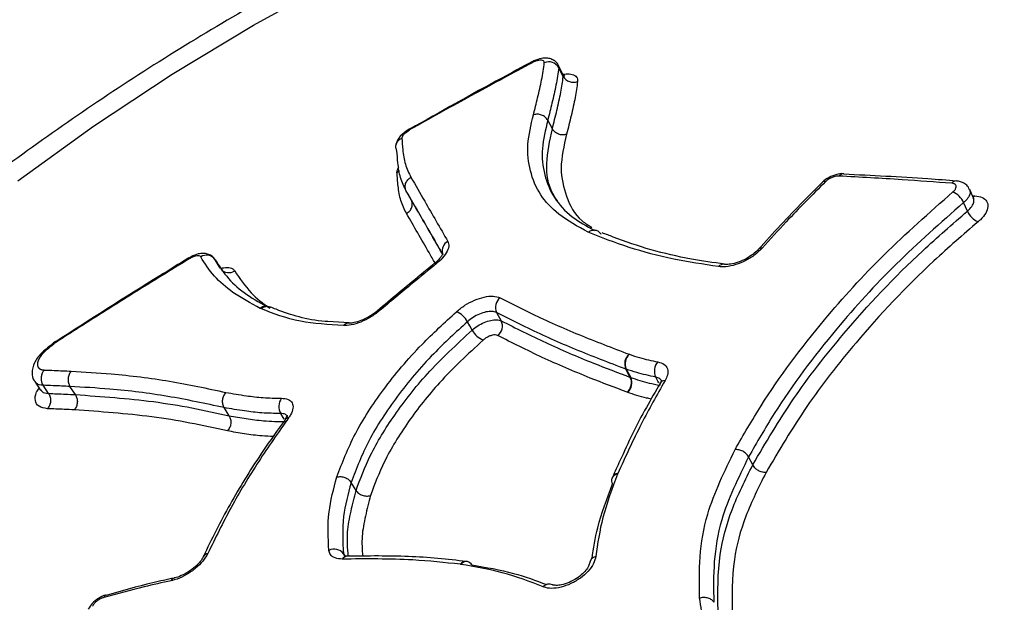
# Model space of a CAD drawing. Units: millimetres. Extents: x -3048 to 3252, y -2988 to 3312.
# Drawn here: x -653 to -608, y 1426 to 1453 of the extents above; entities that cross this region are included whole.
import ezdxf

# ---------------------------------------------------------------- set-up
doc = ezdxf.new("R2010")
doc.units = ezdxf.units.MM

msp = doc.modelspace()

# ---------------------------------------------------------------- linework, layer by layer
at = {"color": 7, "linetype": 'Continuous', "lineweight": 25}
for p, q in [((-628.273, 1450.378), (-628.483, 1450.783)), ((-628.759, 1447.842), (-628.971, 1448.242)), ((-615.294, 1445.766), (-615.305, 1445.767)), ((-635.281, 1444.57), (-635.504, 1444.965)), ((-609.306, 1444.645), (-609.481, 1445.038)), ((-609.358, 1444.762), (-609.241, 1444.754)), ((-644.096, 1441.408), (-644.335, 1441.797)), ((-634.216, 1441.61), (-634.212, 1441.613)), ((-642.201, 1439.525), (-642.251, 1439.548)), ((-641.786, 1439.607), (-641.785, 1439.606)), ((-631.336, 1439.359), (-631.119, 1438.974)), ((-638.139, 1438.873), (-639.124, 1438.939)), ((-651.859, 1437.896), (-651.864, 1437.854)), ((-651.807, 1437.884), (-651.86, 1437.898)), ((-625.212, 1437.427), (-625.202, 1437.424)), ((-625.344, 1436.733), (-625.364, 1436.74)), ((-625.158, 1436.36), (-625.364, 1436.74)), ((-625.344, 1436.733), (-625.138, 1436.353)), ((-625.158, 1436.36), (-625.138, 1436.353)), ((-652.67, 1436.166), (-652.413, 1435.783)), ((-652.029, 1435.615), (-652.282, 1435.994)), ((-650.79, 1435.561), (-651.041, 1435.94)), ((-623.785, 1436.081), (-623.779, 1436.092)), ((-652.416, 1435.787), (-652.405, 1435.779)), ((-625.279, 1435.664), (-625.309, 1435.675)), ((-643.687, 1434.583), (-643.925, 1434.96)), ((-641.114, 1434.404), (-641.12, 1434.397)), ((-619.501, 1432.315), (-619.696, 1432.688)), ((-625.736, 1431.912), (-625.745, 1431.89)), ((-637.827, 1431.131), (-638.055, 1431.502)), ((-638.407, 1428.208), (-638.365, 1428.095)), ((-638.407, 1428.208), (-638.346, 1428.109)), ((-638.238, 1428.098), (-638.231, 1428.098)), ((-632.99, 1427.717), (-633.008, 1427.72)), ((-632.709, 1427.849), (-632.741, 1427.854)), ((-646.235, 1427.086), (-646.229, 1427.087)), ((-649.377, 1426.302), (-649.371, 1426.303))]:
    msp.add_line(p, q, dxfattribs=at)
at = {"color": 7, "linetype": 'Continuous', "lineweight": 25, "flags": 128}
for points in [[(-653.451, 1445.445), (-649.952, 1447.971), (-646.317, 1450.375), (-642.569, 1452.641), (-638.733, 1454.753)], [(-628.255, 1450.266), (-628.36, 1450.47), (-628.466, 1450.673)], [(-609.241, 1444.754), (-609.296, 1444.703), (-609.325, 1444.684)], [(-609.588, 1444.04), (-609.676, 1444.238), (-609.677, 1444.24), (-609.764, 1444.435)], [(-632.464, 1438.545), (-632.573, 1438.738), (-632.574, 1438.739), (-632.681, 1438.93)], [(-623.843, 1436.107), (-623.884, 1436.184), (-623.885, 1436.185), (-623.985, 1436.374)], [(-641.143, 1434.427), (-641.188, 1434.5), (-641.189, 1434.501), (-641.304, 1434.688)]]:
    msp.add_lwpolyline(points, dxfattribs=at)
at = {"color": 7, "linetype": 'Continuous', "lineweight": 25}
msp.add_circle((101.641, 162.415), 3149.963, dxfattribs=at)
for centre, radius, start, end in [((-629.814, 1450.846), 0.14, 23.5243, 41.1331), ((-628.93, 1450.404), 0.537, 30.0605, 111.7952), ((-627.79, 1450.535), 0.537, 210.0574, 291.6129), ((-616.179, 1445.233), 0.18, 75.8387, 131.6432), ((-615.307, 1445.501), 0.266, 89.6431, 142.5011), ((-610.096, 1445.172), 0.263, 88.8655, 142.8371), ((-610.642, 1444.048), 0.96, 23.798, 66.3562), ((-608.708, 1444.428), 0.961, 203.8218, 246.2446), ((-633.365, 1442.207), 0.486, 116.9403, 195.0295), ((-619.103, 1442.126), 0.206, 80.437, 136.7162), ((-645.399, 1441.932), 0.159, 199.9464, 215.522), ((-644.732, 1441.527), 0.481, 34.2773, 124.0232), ((-643.699, 1441.682), 0.484, 220.3564, 303.6366), ((-634.163, 1441.533), 0.0941, 59.9658, 121.7065), ((-620.854, 1441.275), 0.311, 82.163, 139.3552), ((-630.842, 1439.598), 0.548, 126.4818, 205.767), ((-641.973, 1439.216), 0.433, 62.6525, 129.9697), ((-641.925, 1439.218), 0.413, 70.3495, 131.9751), ((-636.801, 1439.349), 0.0918, 59.3154, 123.93), ((-633.597, 1438.436), 1.041, 28.3181, 66.9117), ((-638.162, 1438.544), 0.322, 86.8911, 140.2269), ((-631.613, 1438.735), 0.548, 306.6532, 25.7718), ((-631.546, 1439.04), 1.043, 208.3456, 246.8072), ((-624.835, 1436.984), 0.582, 130.3759, 204.7414), ((-624.807, 1436.983), 0.592, 131.8807, 204.9385), ((-623.41, 1436.647), 0.637, 137.9445, 205.4625), ((-625.687, 1436.117), 0.582, 310.5381, 24.743), ((-625.675, 1436.104), 0.592, 312.0414, 24.9385), ((-623.552, 1435.93), 0.278, 90.4836, 144.449), ((-640.748, 1435.017), 0.646, 144.3295, 210.6044), ((-640.942, 1434.267), 0.22, 89.7623, 141.476), ((-625.703, 1431.56), 0.333, 97.1977, 156.3809), ((-625.713, 1431.607), 0.306, 94.1394, 152.9144), ((-625.718, 1431.595), 0.307, 161.2758, 211.6717), ((-644.632, 1427.933), 0.286, 98.2511, 153.2487), ((-638.835, 1427.89), 0.533, 36.5476, 117.3333), ((-638.221, 1427.818), 0.28, 93.5435, 149.1498), ((-632.751, 1427.542), 0.312, 86.4385, 145.1694), ((-632.727, 1427.519), 0.33, 82.6225, 143.0402), ((-632.747, 1427.545), 0.308, 28.3912, 78.3259), ((-626.66, 1427.71), 0.386, 103.7338, 172.4944), ((-646.179, 1426.892), 0.201, 105.9428, 160.4049), ((-628.902, 1426.417), 0.385, 66.8048, 136.2751), ((-649.305, 1426.131), 0.185, 112.9355, 163.6229)]:
    msp.add_arc(centre, radius, start, end, dxfattribs=at)
for points, knots in [([(-565.034, 1451.27), (-565.226, 1451.621), (-565.891, 1452.84), (-567.311, 1454.751), (-569.263, 1456.978), (-571.455, 1458.988), (-573.856, 1460.79), (-576.466, 1462.379), (-579.283, 1463.752), (-582.308, 1464.905), (-585.54, 1465.829), (-588.976, 1466.516), (-592.604, 1466.957), (-596.401, 1467.143), (-600.339, 1467.073), (-604.382, 1466.75), (-608.497, 1466.183), (-612.658, 1465.383), (-616.843, 1464.362), (-621.036, 1463.13), (-625.22, 1461.698), (-629.38, 1460.075), (-633.503, 1458.272), (-637.573, 1456.297), (-641.574, 1454.159), (-645.493, 1451.867), (-649.314, 1449.431), (-653.021, 1446.859), (-656.6, 1444.16), (-660.035, 1441.342), (-663.313, 1438.413), (-666.418, 1435.378), (-669.336, 1432.244), (-672.053, 1429.016), (-674.55, 1425.699), (-676.809, 1422.298), (-678.807, 1418.821), (-680.519, 1415.285), (-681.916, 1411.715), (-682.976, 1408.145), (-683.659, 1404.726), (-684.013, 1401.38), (-684.044, 1398.133), (-683.736, 1394.89), (-683.108, 1391.786), (-682.157, 1388.849), (-681.173, 1386.521), (-680.406, 1385.241), (-680.158, 1384.826)], [0, 0, 0, 0, 0.007757, 0.026915, 0.04603, 0.065234, 0.084664, 0.104452, 0.124725, 0.14559, 0.167117, 0.189318, 0.21213, 0.235418, 0.259008, 0.282727, 0.306411, 0.329992, 0.353442, 0.376758, 0.399951, 0.423039, 0.446044, 0.468989, 0.491897, 0.514792, 0.537696, 0.560625, 0.583606, 0.606661, 0.629817, 0.653101, 0.676537, 0.70015, 0.723953, 0.747948, 0.772105, 0.796335, 0.820451, 0.844243, 0.867491, 0.887755, 0.909565, 0.930681, 0.951145, 0.971079, 0.990616, 1, 1, 1, 1]), ([(-629.707, 1450.936), (-630.171, 1450.689), (-632.063, 1449.679), (-633.932, 1448.626), (-635.342, 1447.831)], [0, 0, 0, 0, 0.2452352, 1, 1, 1, 1]), ([(-629.685, 1450.902), (-630.567, 1450.427), (-632.332, 1449.478), (-634.201, 1448.444), (-635.191, 1447.89), (-635.306, 1447.825)], [0, 0, 0, 0, 0.469106, 0.938213, 1, 1, 1, 1]), ([(-628.488, 1450.779), (-628.492, 1450.791), (-628.52, 1450.874), (-628.641, 1450.985), (-628.822, 1451.084), (-629.033, 1451.124), (-629.291, 1451.103), (-629.532, 1451.033), (-629.673, 1450.952), (-629.706, 1450.934)], [0, 0, 0, 0, 0.027801, 0.18886, 0.33402, 0.480932, 0.667631, 0.92233, 1, 1, 1, 1]), ([(-629.13, 1450.902), (-629.13, 1450.915), (-629.129, 1450.953), (-629.167, 1450.999), (-629.256, 1451.025), (-629.383, 1451.016), (-629.533, 1450.976), (-629.634, 1450.926), (-629.685, 1450.902)], [0, 0, 0, 0, 0.0917006, 0.2733591, 0.4550171, 0.6366767, 0.8183384, 1, 1, 1, 1]), ([(-629.632, 1448.49), (-629.566, 1448.755), (-629.431, 1449.301), (-629.241, 1450.114), (-629.167, 1450.639), (-629.13, 1450.902)], [0, 0, 0, 0, 0.319525, 0.659519, 1, 1, 1, 1]), ([(-628.466, 1450.673), (-628.503, 1450.406), (-628.579, 1449.875), (-628.769, 1449.056), (-628.905, 1448.507), (-628.971, 1448.242)], [0, 0, 0, 0, 0.342626, 0.682529, 1, 1, 1, 1]), ([(-628.493, 1450.777), (-628.484, 1450.768), (-628.458, 1450.741), (-628.463, 1450.699), (-628.466, 1450.673)], [0, 0, 0, 0, 0.357068, 1, 1, 1, 1]), ([(-628.759, 1447.842), (-628.688, 1448.129), (-628.546, 1448.701), (-628.359, 1449.516), (-628.289, 1450.024), (-628.255, 1450.266)], [0, 0, 0, 0, 0.345021, 0.687622, 1, 1, 1, 1]), ([(-628.255, 1450.266), (-628.252, 1450.293), (-628.248, 1450.335), (-628.274, 1450.363), (-628.283, 1450.373)], [0, 0, 0, 0, 0.639677, 1, 1, 1, 1]), ([(-628.192, 1450.287), (-628.19, 1450.287), (-628.181, 1450.284), (-628.251, 1450.323), (-628.261, 1450.367), (-628.264, 1450.379)], [0, 0, 0, 0, 0.211892, 0.794794, 1, 1, 1, 1]), ([(-628.26, 1450.367), (-628.165, 1450.378), (-627.94, 1450.403), (-627.704, 1450.325), (-627.59, 1450.189), (-627.592, 1450.075), (-627.592, 1450.036)], [0, 0, 0, 0, 0.225765, 0.534831, 0.843898, 1, 1, 1, 1]), ([(-627.592, 1450.036), (-627.627, 1449.79), (-627.698, 1449.277), (-627.886, 1448.456), (-628.029, 1447.88), (-628.1, 1447.592)], [0, 0, 0, 0, 0.31429, 0.656874, 1, 1, 1, 1]), ([(-627.1, 1443.065), (-627.583, 1443.329), (-628.474, 1443.816), (-629.367, 1444.779), (-629.817, 1445.877), (-629.964, 1447.108), (-629.743, 1448.026), (-629.632, 1448.49)], [0, 0, 0, 0, 0.2257139, 0.4171655, 0.6136575, 0.804705, 1, 1, 1, 1]), ([(-628.971, 1448.242), (-629.006, 1448.292), (-629.075, 1448.393), (-629.249, 1448.49), (-629.446, 1448.532), (-629.57, 1448.504), (-629.632, 1448.49)], [0, 0, 0, 0, 0.25, 0.5, 0.75, 1, 1, 1, 1]), ([(-628.971, 1448.242), (-629.079, 1447.799), (-629.295, 1446.904), (-629.159, 1445.714), (-628.72, 1444.641), (-627.941, 1443.774), (-627.175, 1443.35), (-626.812, 1443.15)], [0, 0, 0, 0, 0.202216, 0.407807, 0.60915, 0.815172, 1, 1, 1, 1]), ([(-635.352, 1447.848), (-635.374, 1447.833), (-635.526, 1447.724), (-635.737, 1447.586), (-635.906, 1447.35), (-635.951, 1447.22), (-635.969, 1447.152), (-635.975, 1447.124), (-635.977, 1447.115)], [0, 0, 0, 0, 0.074303, 0.527171, 0.727832, 0.852516, 0.954868, 1, 1, 1, 1]), ([(-635.306, 1447.825), (-635.32, 1447.815), (-635.355, 1447.79), (-635.431, 1447.735), (-635.53, 1447.661), (-635.615, 1447.592), (-635.668, 1447.537), (-635.693, 1447.487), (-635.703, 1447.445), (-635.71, 1447.416), (-635.711, 1447.413)], [0, 0, 0, 0, 0.076459, 0.182196, 0.393877, 0.607378, 0.660854, 0.766424, 0.969884, 1, 1, 1, 1]), ([(-635.348, 1447.843), (-635.345, 1447.846), (-635.339, 1447.853), (-635.319, 1447.837), (-635.307, 1447.826), (-635.306, 1447.825)], [0, 0, 0, 0, 0.4625639, 0.9595671, 1, 1, 1, 1]), ([(-628.521, 1444.514), (-628.599, 1444.628), (-628.943, 1445.124), (-629.107, 1446.226), (-628.876, 1447.298), (-628.759, 1447.842)], [0, 0, 0, 0, 0.127669, 0.558235, 1, 1, 1, 1]), ([(-635.936, 1446.826), (-635.956, 1446.873), (-635.996, 1446.966), (-635.986, 1447.117), (-635.924, 1447.255), (-635.826, 1447.352), (-635.748, 1447.397), (-635.714, 1447.411), (-635.711, 1447.413)], [0, 0, 0, 0, 0.2135, 0.42699, 0.640802, 0.855313, 0.986155, 1, 1, 1, 1]), ([(-635.711, 1447.413), (-635.698, 1447.235), (-635.669, 1446.827), (-635.581, 1446.198), (-635.388, 1445.804), (-635.292, 1445.607)], [0, 0, 0, 0, 0.277992, 0.639536, 1, 1, 1, 1]), ([(-628.1, 1447.592), (-628.224, 1447.058), (-628.464, 1446.02), (-628.14, 1444.702), (-627.689, 1443.754), (-627.09, 1443.387), (-626.932, 1443.291)], [0, 0, 0, 0, 0.307339, 0.59611, 0.893452, 1, 1, 1, 1]), ([(-635.504, 1444.965), (-635.604, 1445.168), (-635.802, 1445.573), (-635.893, 1446.221), (-635.922, 1446.641), (-635.936, 1446.826)], [0, 0, 0, 0, 0.361065, 0.719281, 1, 1, 1, 1]), ([(-635.935, 1445.842), (-635.927, 1445.888), (-635.916, 1445.958), (-635.869, 1446.038), (-635.854, 1446.064)], [0, 0, 0, 0, 0.675364, 1, 1, 1, 1]), ([(-635.935, 1445.842), (-635.931, 1445.843), (-635.898, 1445.857), (-635.857, 1445.876), (-635.831, 1445.903), (-635.826, 1445.909)], [0, 0, 0, 0, 0.08132, 0.824923, 1, 1, 1, 1]), ([(-635.493, 1443.931), (-635.59, 1444.127), (-635.784, 1444.52), (-635.888, 1445.18), (-635.92, 1445.626), (-635.935, 1445.842)], [0, 0, 0, 0, 0.340453, 0.680938, 1, 1, 1, 1]), ([(-635.292, 1445.607), (-635.08, 1445.239), (-634.696, 1444.572), (-634.126, 1443.581), (-633.765, 1442.954), (-633.585, 1442.64)], [0, 0, 0, 0, 0.38072, 0.690348, 1, 1, 1, 1]), ([(-616.134, 1445.407), (-616.751, 1444.791), (-617.765, 1443.777), (-618.702, 1442.737), (-619.069, 1442.329)], [0, 0, 0, 0, 0.607655, 1, 1, 1, 1]), ([(-615.305, 1445.761), (-615.315, 1445.764), (-615.417, 1445.787), (-615.649, 1445.735), (-615.983, 1445.615), (-616.208, 1445.467), (-616.292, 1445.372), (-616.297, 1445.366)], [0, 0, 0, 0, 0.029494, 0.301914, 0.639388, 0.977524, 1, 1, 1, 1]), ([(-615.518, 1445.663), (-615.533, 1445.663), (-615.592, 1445.664), (-615.71, 1445.645), (-615.868, 1445.59), (-616.02, 1445.508), (-616.096, 1445.441), (-616.134, 1445.407)], [0, 0, 0, 0, 0.080258, 0.310193, 0.540128, 0.770064, 1, 1, 1, 1]), ([(-610.306, 1445.33), (-611.074, 1445.386), (-612.819, 1445.514), (-614.549, 1445.609), (-615.518, 1445.663)], [0, 0, 0, 0, 0.439925, 1, 1, 1, 1]), ([(-610.089, 1445.432), (-610.53, 1445.466), (-612.279, 1445.6), (-614.004, 1445.683), (-615.294, 1445.745)], [0, 0, 0, 0, 0.251994, 1, 1, 1, 1]), ([(-609.492, 1445.033), (-609.507, 1445.073), (-609.55, 1445.185), (-609.703, 1445.316), (-609.895, 1445.411), (-610.03, 1445.423), (-610.091, 1445.428)], [0, 0, 0, 0, 0.162699, 0.464933, 0.757922, 1, 1, 1, 1]), ([(-633.801, 1442.004), (-633.981, 1442.317), (-634.341, 1442.942), (-634.91, 1443.932), (-635.293, 1444.598), (-635.504, 1444.965)], [0, 0, 0, 0, 0.309651, 0.619283, 1, 1, 1, 1]), ([(-616.296, 1445.365), (-616.584, 1445.08), (-617.609, 1444.066), (-618.562, 1443.021), (-619.248, 1442.269)], [0, 0, 0, 0, 0.2807436, 1, 1, 1, 1]), ([(-610.257, 1444.927), (-610.245, 1444.938), (-610.195, 1444.981), (-610.131, 1445.063), (-610.096, 1445.164), (-610.116, 1445.249), (-610.185, 1445.31), (-610.265, 1445.324), (-610.306, 1445.33)], [0, 0, 0, 0, 0.060855, 0.248683, 0.43651, 0.624339, 0.81217, 1, 1, 1, 1]), ([(-609.49, 1445.034), (-609.474, 1444.992), (-609.44, 1444.897), (-609.513, 1444.706), (-609.64, 1444.544), (-609.74, 1444.456), (-609.764, 1444.435)], [0, 0, 0, 0, 0.25366, 0.574805, 0.895951, 1, 1, 1, 1]), ([(-635.281, 1444.57), (-635.11, 1444.273), (-634.767, 1443.678), (-634.289, 1442.847), (-633.979, 1442.307), (-633.847, 1442.077)], [0, 0, 0, 0, 0.365506, 0.73098, 1, 1, 1, 1]), ([(-620.32, 1433.023), (-619.929, 1433.7), (-618.763, 1435.726), (-616.498, 1438.755), (-613.504, 1442.062), (-611.344, 1443.968), (-610.257, 1444.927)], [0, 0, 0, 0, 0.163142, 0.487755, 0.742403, 1, 1, 1, 1]), ([(-609.588, 1444.04), (-609.564, 1444.061), (-609.465, 1444.149), (-609.338, 1444.312), (-609.265, 1444.505), (-609.3, 1444.601), (-609.315, 1444.644)], [0, 0, 0, 0, 0.103291, 0.422155, 0.741016, 1, 1, 1, 1]), ([(-609.29, 1444.614), (-609.287, 1444.613), (-609.276, 1444.606), (-609.292, 1444.63), (-609.304, 1444.648)], [0, 0, 0, 0, 0.213874, 1, 1, 1, 1]), ([(-609.241, 1444.754), (-609.12, 1444.734), (-608.88, 1444.694), (-608.673, 1444.51), (-608.614, 1444.258), (-608.718, 1443.956), (-608.911, 1443.711), (-609.059, 1443.58), (-609.096, 1443.548)], [0, 0, 0, 0, 0.187833, 0.375665, 0.563496, 0.751325, 0.939156, 1, 1, 1, 1]), ([(-609.764, 1444.435), (-610.825, 1443.499), (-612.96, 1441.617), (-615.918, 1438.352), (-618.161, 1435.353), (-619.311, 1433.355), (-619.696, 1432.688)], [0, 0, 0, 0, 0.254869, 0.512597, 0.83728, 1, 1, 1, 1]), ([(-619.501, 1432.315), (-618.901, 1433.336), (-617.697, 1435.387), (-615.098, 1438.716), (-612.381, 1441.62), (-610.285, 1443.436), (-609.588, 1444.04)], [0, 0, 0, 0, 0.249693, 0.501537, 0.8341, 1, 1, 1, 1]), ([(-634.179, 1441.648), (-634.271, 1441.807), (-634.541, 1442.277), (-634.979, 1443.039), (-635.321, 1443.633), (-635.493, 1443.931)], [0, 0, 0, 0, 0.204015, 0.601608, 1, 1, 1, 1]), ([(-609.096, 1443.548), (-609.785, 1442.952), (-611.854, 1441.159), (-614.528, 1438.3), (-617.098, 1435.011), (-618.289, 1432.984), (-618.887, 1431.965)], [0, 0, 0, 0, 0.16584, 0.49818, 0.747751, 1, 1, 1, 1]), ([(-621.089, 1441.477), (-621.787, 1441.584), (-623.26, 1441.808), (-625.27, 1442.346), (-626.487, 1442.823), (-627.102, 1443.064)], [0, 0, 0, 0, 0.308477, 0.650619, 1, 1, 1, 1]), ([(-620.804, 1441.59), (-621.323, 1441.665), (-622.531, 1441.838), (-624.261, 1442.237), (-625.561, 1442.693), (-626.286, 1442.974), (-626.455, 1443.039)], [0, 0, 0, 0, 0.240394, 0.560214, 0.897527, 1, 1, 1, 1]), ([(-633.585, 1442.64), (-633.562, 1442.567), (-633.515, 1442.419), (-633.641, 1442.117), (-633.858, 1441.839), (-634.046, 1441.675), (-634.116, 1441.615)], [0, 0, 0, 0, 0.278789, 0.557578, 0.836366, 1, 1, 1, 1]), ([(-619.069, 1442.329), (-619.174, 1442.225), (-619.384, 1442.015), (-619.822, 1441.747), (-620.29, 1441.555), (-620.739, 1441.455), (-620.977, 1441.47), (-621.089, 1441.477)], [0, 0, 0, 0, 0.204357, 0.408714, 0.613069, 0.817424, 1, 1, 1, 1]), ([(-619.255, 1442.269), (-619.26, 1442.261), (-619.312, 1442.193), (-619.498, 1442.034), (-619.807, 1441.832), (-620.181, 1441.668), (-620.514, 1441.584), (-620.737, 1441.572), (-620.794, 1441.583), (-620.81, 1441.586)], [0, 0, 0, 0, 0.022333, 0.194165, 0.382292, 0.580152, 0.778322, 0.939245, 1, 1, 1, 1]), ([(-645.547, 1441.876), (-645.996, 1441.602), (-648.064, 1440.341), (-650.101, 1439.031), (-651.695, 1438.005)], [0, 0, 0, 0, 0.217102, 1, 1, 1, 1]), ([(-645.528, 1441.84), (-646.382, 1441.315), (-648.089, 1440.266), (-650.131, 1438.977), (-651.321, 1438.214), (-651.668, 1437.991)], [0, 0, 0, 0, 0.414718, 0.829435, 1, 1, 1, 1]), ([(-644.338, 1441.798), (-644.34, 1441.803), (-644.37, 1441.878), (-644.494, 1441.979), (-644.679, 1442.07), (-644.89, 1442.099), (-645.142, 1442.066), (-645.375, 1441.983), (-645.512, 1441.896), (-645.546, 1441.874)], [0, 0, 0, 0, 0.010998, 0.179602, 0.326129, 0.475299, 0.660671, 0.915872, 1, 1, 1, 1]), ([(-645.001, 1441.925), (-645.01, 1441.936), (-645.035, 1441.965), (-645.113, 1441.984), (-645.235, 1441.97), (-645.381, 1441.922), (-645.479, 1441.867), (-645.528, 1441.84)], [0, 0, 0, 0, 0.135536, 0.351651, 0.567766, 0.783883, 1, 1, 1, 1]), ([(-642.251, 1439.548), (-642.689, 1439.784), (-643.498, 1440.219), (-644.418, 1441.016), (-644.806, 1441.621), (-645.001, 1441.925)], [0, 0, 0, 0, 0.369457, 0.683078, 1, 1, 1, 1]), ([(-644.335, 1441.797), (-644.143, 1441.499), (-643.762, 1440.906), (-642.909, 1440.161), (-642.177, 1439.765), (-641.807, 1439.564)], [0, 0, 0, 0, 0.334608, 0.663877, 1, 1, 1, 1]), ([(-633.823, 1442.084), (-633.823, 1442.085), (-633.825, 1442.102), (-633.836, 1442.028), (-633.927, 1441.896), (-634.057, 1441.741), (-634.179, 1441.647), (-634.22, 1441.615)], [0, 0, 0, 0, 0.028468, 0.290456, 0.549714, 0.849829, 1, 1, 1, 1]), ([(-644.091, 1441.401), (-643.983, 1441.418), (-643.748, 1441.457), (-643.531, 1441.398), (-643.459, 1441.312), (-643.431, 1441.279)], [0, 0, 0, 0, 0.344691, 0.747441, 1, 1, 1, 1]), ([(-634.212, 1441.613), (-634.431, 1441.434), (-635.314, 1440.711), (-636.189, 1439.975), (-636.847, 1439.421)], [0, 0, 0, 0, 0.2478467, 1, 1, 1, 1]), ([(-634.116, 1441.615), (-634.483, 1441.313), (-635.365, 1440.589), (-636.242, 1439.856), (-636.754, 1439.428)], [0, 0, 0, 0, 0.4162697, 1, 1, 1, 1]), ([(-643.431, 1441.279), (-643.197, 1440.929), (-642.774, 1440.298), (-642.15, 1439.771), (-641.805, 1439.575), (-641.802, 1439.573)], [0, 0, 0, 0, 0.551717, 0.996422, 1, 1, 1, 1]), ([(-633.189, 1439.394), (-633.063, 1439.496), (-632.811, 1439.7), (-632.35, 1439.937), (-631.895, 1440.086), (-631.466, 1440.138), (-631.27, 1440.072), (-631.168, 1440.039)], [0, 0, 0, 0, 0.196919, 0.393837, 0.590754, 0.78767, 1, 1, 1, 1]), ([(-631.168, 1440.039), (-630.681, 1439.79), (-629.527, 1439.2), (-627.557, 1438.323), (-625.994, 1437.726), (-625.212, 1437.427)], [0, 0, 0, 0, 0.2674318, 0.6333671, 1, 1, 1, 1]), ([(-638.409, 1438.75), (-639.101, 1438.795), (-640.563, 1438.89), (-641.636, 1439.306), (-642.201, 1439.525)], [0, 0, 0, 0, 0.4735402, 1, 1, 1, 1]), ([(-639.124, 1438.939), (-639.165, 1438.942), (-639.666, 1438.974), (-640.486, 1439.13), (-641.261, 1439.404), (-641.698, 1439.572), (-641.786, 1439.606)], [0, 0, 0, 0, 0.037258, 0.455846, 0.89029, 1, 1, 1, 1]), ([(-638.715, 1431.757), (-638.462, 1432.417), (-637.954, 1433.737), (-636.601, 1435.812), (-635.011, 1437.722), (-633.734, 1438.893), (-633.189, 1439.394)], [0, 0, 0, 0, 0.2629991, 0.5263601, 0.7976166, 1, 1, 1, 1]), ([(-636.754, 1439.428), (-636.886, 1439.327), (-637.149, 1439.127), (-637.608, 1438.902), (-638.052, 1438.761), (-638.292, 1438.754), (-638.409, 1438.75)], [0, 0, 0, 0, 0.252898, 0.505795, 0.758692, 1, 1, 1, 1]), ([(-636.855, 1439.427), (-636.874, 1439.41), (-636.982, 1439.312), (-637.245, 1439.144), (-637.6, 1438.973), (-637.903, 1438.883), (-638.093, 1438.861), (-638.135, 1438.867), (-638.145, 1438.868)], [0, 0, 0, 0, 0.051699, 0.290075, 0.538432, 0.756502, 0.94772, 1, 1, 1, 1]), ([(-631.336, 1439.359), (-631.404, 1439.382), (-631.534, 1439.426), (-631.82, 1439.392), (-632.123, 1439.293), (-632.429, 1439.134), (-632.597, 1438.998), (-632.681, 1438.93)], [0, 0, 0, 0, 0.212331, 0.409246, 0.606162, 0.803081, 1, 1, 1, 1]), ([(-625.364, 1436.74), (-626.147, 1437.04), (-627.714, 1437.639), (-629.689, 1438.518), (-630.847, 1439.109), (-631.336, 1439.359)], [0, 0, 0, 0, 0.366388, 0.732461, 1, 1, 1, 1]), ([(-632.681, 1438.93), (-633.214, 1438.441), (-634.435, 1437.322), (-635.987, 1435.466), (-637.308, 1433.449), (-637.808, 1432.145), (-638.055, 1431.502)], [0, 0, 0, 0, 0.2033241, 0.4655495, 0.736544, 1, 1, 1, 1]), ([(-632.464, 1438.545), (-632.38, 1438.612), (-632.212, 1438.748), (-631.905, 1438.906), (-631.603, 1439.005), (-631.317, 1439.039), (-631.187, 1438.996), (-631.119, 1438.974)], [0, 0, 0, 0, 0.196914, 0.393829, 0.590742, 0.787654, 1, 1, 1, 1]), ([(-631.119, 1438.974), (-630.445, 1438.633), (-629.097, 1437.953), (-627.084, 1437.091), (-625.728, 1436.576), (-625.158, 1436.36)], [0, 0, 0, 0, 0.367463, 0.734099, 1, 1, 1, 1]), ([(-637.827, 1431.131), (-637.626, 1431.672), (-637.201, 1432.812), (-636.076, 1434.633), (-634.562, 1436.595), (-633.184, 1437.875), (-632.464, 1438.545)], [0, 0, 0, 0, 0.222622, 0.469504, 0.722605, 1, 1, 1, 1]), ([(-631.286, 1438.295), (-631.32, 1438.307), (-631.385, 1438.328), (-631.527, 1438.311), (-631.678, 1438.262), (-631.831, 1438.183), (-631.915, 1438.115), (-631.957, 1438.081)], [0, 0, 0, 0, 0.212346, 0.409258, 0.606171, 0.803085, 1, 1, 1, 1]), ([(-625.309, 1435.675), (-625.879, 1435.891), (-627.238, 1436.406), (-629.256, 1437.271), (-630.609, 1437.954), (-631.286, 1438.295)], [0, 0, 0, 0, 0.265521, 0.632379, 1, 1, 1, 1]), ([(-651.884, 1437.864), (-652.057, 1437.734), (-652.39, 1437.484), (-652.716, 1437.03), (-652.817, 1436.627), (-652.769, 1436.295), (-652.673, 1436.188), (-652.652, 1436.166)], [0, 0, 0, 0, 0.272776, 0.524481, 0.781966, 0.953314, 1, 1, 1, 1]), ([(-651.807, 1437.884), (-651.828, 1437.868), (-651.854, 1437.847), (-651.994, 1437.737), (-652.117, 1437.636), (-652.222, 1437.535), (-652.305, 1437.456), (-652.374, 1437.375), (-652.424, 1437.299), (-652.429, 1437.29), (-652.436, 1437.279), (-652.444, 1437.266), (-652.452, 1437.253), (-652.458, 1437.242), (-652.464, 1437.231), (-652.47, 1437.22), (-652.476, 1437.207), (-652.483, 1437.195), (-652.489, 1437.182), (-652.494, 1437.169), (-652.5, 1437.157), (-652.505, 1437.145), (-652.51, 1437.132), (-652.514, 1437.12), (-652.518, 1437.108), (-652.522, 1437.096), (-652.526, 1437.084), (-652.529, 1437.073), (-652.532, 1437.061), (-652.534, 1437.05), (-652.537, 1437.039), (-652.539, 1437.027), (-652.541, 1437.016), (-652.542, 1437.006), (-652.543, 1436.995), (-652.544, 1436.984), (-652.545, 1436.974), (-652.545, 1436.964), (-652.545, 1436.953), (-652.544, 1436.944), (-652.544, 1436.934), (-652.543, 1436.924), (-652.541, 1436.915), (-652.54, 1436.905), (-652.538, 1436.896), (-652.536, 1436.887), (-652.533, 1436.879), (-652.53, 1436.87), (-652.527, 1436.862), (-652.524, 1436.853), (-652.52, 1436.845), (-652.516, 1436.838), (-652.511, 1436.83), (-652.507, 1436.822), (-652.502, 1436.815), (-652.497, 1436.808), (-652.491, 1436.801), (-652.485, 1436.795), (-652.479, 1436.788), (-652.473, 1436.782), (-652.466, 1436.776), (-652.46, 1436.771), (-652.454, 1436.766), (-652.448, 1436.762), (-652.44, 1436.756), (-652.432, 1436.751), (-652.424, 1436.746), (-652.416, 1436.742), (-652.407, 1436.737), (-652.398, 1436.733), (-652.388, 1436.729), (-652.378, 1436.726), (-652.37, 1436.723), (-652.362, 1436.72), (-652.353, 1436.717), (-652.342, 1436.715), (-652.331, 1436.712), (-652.32, 1436.71), (-652.308, 1436.708), (-652.299, 1436.706), (-652.289, 1436.705), (-652.278, 1436.704), (-652.266, 1436.703), (-652.248, 1436.701), (-652.235, 1436.7), (-652.225, 1436.699)], [0, 0, 0, 0, 0.03177, 0.040257, 0.215156, 0.222442, 0.226685, 0.362373, 0.365882, 0.370126, 0.378613, 0.387101, 0.395588, 0.404076, 0.408319, 0.416807, 0.425294, 0.433782, 0.442269, 0.450756, 0.459244, 0.467731, 0.476218, 0.484706, 0.493193, 0.50168, 0.510168, 0.518655, 0.527142, 0.53563, 0.544117, 0.552604, 0.561092, 0.569579, 0.578066, 0.586554, 0.595041, 0.603528, 0.612016, 0.620503, 0.62899, 0.637478, 0.645965, 0.654452, 0.66294, 0.671427, 0.679914, 0.688402, 0.696889, 0.705376, 0.713864, 0.722351, 0.730838, 0.739325, 0.747813, 0.7563, 0.764787, 0.773275, 0.781762, 0.790249, 0.798737, 0.807224, 0.811468, 0.819955, 0.828442, 0.83693, 0.845417, 0.853904, 0.862392, 0.870879, 0.879367, 0.887854, 0.896341, 0.900585, 0.909072, 0.91756, 0.926047, 0.934535, 0.943022, 0.951509, 0.955753, 0.96424, 0.972728, 0.981215, 1, 1, 1, 1]), ([(-651.704, 1438.019), (-651.705, 1438.018), (-651.765, 1437.972), (-651.824, 1437.926), (-651.883, 1437.881)], [0, 0, 0, 0, 0.011449, 1, 1, 1, 1]), ([(-651.807, 1437.884), (-651.831, 1437.898), (-651.858, 1437.914), (-651.859, 1437.897), (-651.859, 1437.896)], [0, 0, 0, 0, 0.9296063, 1, 1, 1, 1]), ([(-651.668, 1437.991), (-651.679, 1437.983), (-651.718, 1437.953), (-651.764, 1437.917), (-651.799, 1437.89), (-651.807, 1437.884)], [0, 0, 0, 0, 0.2360625, 0.8381243, 1, 1, 1, 1]), ([(-651.668, 1437.991), (-651.669, 1437.992), (-651.679, 1438.003), (-651.697, 1438.02), (-651.699, 1438.015), (-651.7, 1438.013)], [0, 0, 0, 0, 0.0461772, 0.5298531, 1, 1, 1, 1]), ([(-631.957, 1438.081), (-632.659, 1437.43), (-633.982, 1436.201), (-635.457, 1434.296), (-636.55, 1432.534), (-636.967, 1431.418), (-637.161, 1430.899)], [0, 0, 0, 0, 0.278677, 0.525691, 0.779316, 1, 1, 1, 1]), ([(-625.202, 1437.424), (-625.046, 1437.371), (-624.634, 1437.231), (-624.171, 1437.134), (-623.883, 1437.074)], [0, 0, 0, 0, 0.377199, 1, 1, 1, 1]), ([(-623.883, 1437.074), (-623.778, 1437.043), (-623.567, 1436.981), (-623.419, 1436.761), (-623.411, 1436.493), (-623.51, 1436.296), (-623.554, 1436.208)], [0, 0, 0, 0, 0.262587, 0.525175, 0.787762, 1, 1, 1, 1]), ([(-652.225, 1436.699), (-652.231, 1436.693), (-652.254, 1436.669), (-652.304, 1436.598), (-652.359, 1436.471), (-652.38, 1436.302), (-652.357, 1436.133), (-652.307, 1436.04), (-652.282, 1435.994)], [0, 0, 0, 0, 0.035775, 0.142392, 0.356809, 0.571211, 0.785605, 1, 1, 1, 1]), ([(-652.225, 1436.699), (-652.074, 1436.693), (-651.793, 1436.682), (-651.379, 1436.664), (-651.116, 1436.652), (-650.984, 1436.646)], [0, 0, 0, 0, 0.367093, 0.682625, 1, 1, 1, 1]), ([(-650.984, 1436.646), (-650.368, 1436.609), (-648.824, 1436.517), (-646.425, 1436.219), (-644.701, 1435.848), (-643.84, 1435.662)], [0, 0, 0, 0, 0.2498165, 0.6254247, 1, 1, 1, 1]), ([(-623.985, 1436.374), (-624.285, 1436.436), (-624.761, 1436.536), (-625.186, 1436.68), (-625.344, 1436.733)], [0, 0, 0, 0, 0.628859, 1, 1, 1, 1]), ([(-625.138, 1436.353), (-624.863, 1436.261), (-624.437, 1436.118), (-623.954, 1436.026), (-623.783, 1435.994)], [0, 0, 0, 0, 0.6474296, 1, 1, 1, 1]), ([(-623.721, 1436.198), (-623.741, 1436.235), (-623.788, 1436.322), (-623.912, 1436.355), (-623.985, 1436.374)], [0, 0, 0, 0, 0.41652, 1, 1, 1, 1]), ([(-652.081, 1434.911), (-652.227, 1434.935), (-652.516, 1434.983), (-652.665, 1435.274), (-652.653, 1435.582), (-652.51, 1435.805), (-652.47, 1435.868)], [0, 0, 0, 0, 0.300168, 0.596574, 0.886848, 1, 1, 1, 1]), ([(-652.282, 1435.994), (-652.282, 1435.994), (-652.411, 1436.003), (-652.587, 1436.027), (-652.631, 1436.144), (-652.643, 1436.175)], [0, 0, 0, 0, 0.000067, 0.733774, 1, 1, 1, 1]), ([(-651.041, 1435.94), (-651.172, 1435.946), (-651.433, 1435.958), (-651.847, 1435.976), (-652.13, 1435.988), (-652.282, 1435.994)], [0, 0, 0, 0, 0.315135, 0.630268, 1, 1, 1, 1]), ([(-643.925, 1434.96), (-644.785, 1435.145), (-646.503, 1435.516), (-648.892, 1435.813), (-650.427, 1435.904), (-651.041, 1435.94)], [0, 0, 0, 0, 0.375795, 0.7503949, 1, 1, 1, 1]), ([(-623.768, 1436.084), (-623.988, 1435.714), (-624.695, 1434.525), (-625.379, 1433.083), (-625.867, 1431.999), (-625.982, 1431.745)], [0, 0, 0, 0, 0.256987, 0.825895, 1, 1, 1, 1]), ([(-623.554, 1436.208), (-623.927, 1435.547), (-624.732, 1434.121), (-625.385, 1432.683), (-625.736, 1431.912)], [0, 0, 0, 0, 0.4637622, 1, 1, 1, 1]), ([(-623.719, 1436.218), (-623.721, 1436.223), (-623.724, 1436.237), (-623.729, 1436.167), (-623.779, 1436.097), (-623.788, 1436.084)], [0, 0, 0, 0, 0.307251, 0.867058, 1, 1, 1, 1]), ([(-652.394, 1435.801), (-652.378, 1435.764), (-652.326, 1435.649), (-652.149, 1435.629), (-652.029, 1435.615)], [0, 0, 0, 0, 0.3201871, 1, 1, 1, 1]), ([(-652.029, 1435.615), (-651.899, 1435.61), (-651.64, 1435.599), (-651.227, 1435.581), (-650.943, 1435.568), (-650.79, 1435.561)], [0, 0, 0, 0, 0.315085, 0.630168, 1, 1, 1, 1]), ([(-650.79, 1435.561), (-649.578, 1435.476), (-647.75, 1435.347), (-645.407, 1434.966), (-644.26, 1434.71), (-643.687, 1434.583)], [0, 0, 0, 0, 0.496313, 0.748421, 1, 1, 1, 1]), ([(-643.84, 1435.662), (-643.527, 1435.61), (-642.969, 1435.516), (-642.126, 1435.41), (-641.558, 1435.399), (-641.273, 1435.394)], [0, 0, 0, 0, 0.38912, 0.693789, 1, 1, 1, 1]), ([(-641.273, 1435.394), (-641.162, 1435.384), (-640.94, 1435.364), (-640.757, 1435.195), (-640.717, 1434.945), (-640.805, 1434.692), (-640.91, 1434.534), (-640.942, 1434.487)], [0, 0, 0, 0, 0.225895, 0.45179, 0.677684, 0.903577, 1, 1, 1, 1]), ([(-624.19, 1435.358), (-624.263, 1435.372), (-624.655, 1435.449), (-624.999, 1435.568), (-625.279, 1435.664)], [0, 0, 0, 0, 0.186479, 1, 1, 1, 1]), ([(-641.304, 1434.688), (-641.599, 1434.694), (-642.184, 1434.704), (-643.045, 1434.813), (-643.61, 1434.907), (-643.925, 1434.96)], [0, 0, 0, 0, 0.310743, 0.616026, 1, 1, 1, 1]), ([(-650.843, 1434.857), (-650.996, 1434.864), (-651.28, 1434.877), (-651.692, 1434.895), (-651.952, 1434.906), (-652.081, 1434.911)], [0, 0, 0, 0, 0.369832, 0.684915, 1, 1, 1, 1]), ([(-643.771, 1433.882), (-644.346, 1434.01), (-645.49, 1434.265), (-647.823, 1434.644), (-649.639, 1434.772), (-650.843, 1434.857)], [0, 0, 0, 0, 0.253302, 0.50477, 1, 1, 1, 1]), ([(-640.942, 1434.487), (-641.413, 1433.817), (-642.38, 1432.442), (-643.635, 1430.345), (-644.327, 1428.927), (-644.674, 1428.216)], [0, 0, 0, 0, 0.3213959, 0.6598001, 1, 1, 1, 1]), ([(-643.687, 1434.583), (-643.687, 1434.583), (-643.428, 1434.54), (-642.91, 1434.453), (-642.063, 1434.335), (-641.42, 1434.32), (-641.072, 1434.312)], [0, 0, 0, 0, 0.000015, 0.317829, 0.630781, 1, 1, 1, 1]), ([(-640.984, 1434.553), (-641.016, 1434.592), (-641.082, 1434.671), (-641.229, 1434.682), (-641.304, 1434.688)], [0, 0, 0, 0, 0.4866371, 1, 1, 1, 1]), ([(-641.006, 1434.61), (-641.006, 1434.613), (-641.006, 1434.622), (-641.028, 1434.531), (-641.095, 1434.438), (-641.123, 1434.399)], [0, 0, 0, 0, 0.2362333, 0.6829206, 1, 1, 1, 1]), ([(-641.106, 1434.398), (-641.453, 1433.916), (-642.345, 1432.674), (-643.624, 1430.6), (-644.46, 1428.978), (-644.86, 1428.119), (-644.885, 1428.066)], [0, 0, 0, 0, 0.230811, 0.594113, 0.975262, 1, 1, 1, 1]), ([(-641.648, 1433.63), (-641.821, 1433.635), (-642.294, 1433.649), (-642.985, 1433.752), (-643.509, 1433.839), (-643.771, 1433.882)], [0, 0, 0, 0, 0.224614, 0.61197, 1, 1, 1, 1]), ([(-621.958, 1426.164), (-621.969, 1426.793), (-621.992, 1428.053), (-621.623, 1430.333), (-620.804, 1432.022), (-620.319, 1433.023)], [0, 0, 0, 0, 0.288824, 0.578353, 1, 1, 1, 1]), ([(-619.696, 1432.688), (-620.172, 1431.708), (-620.973, 1430.057), (-621.335, 1427.822), (-621.312, 1426.585), (-621.3, 1425.963)], [0, 0, 0, 0, 0.421196, 0.708783, 1, 1, 1, 1]), ([(-621.102, 1425.602), (-621.116, 1426.45), (-621.14, 1427.946), (-620.546, 1430.223), (-619.848, 1431.621), (-619.501, 1432.315)], [0, 0, 0, 0, 0.397264, 0.700389, 1, 1, 1, 1]), ([(-618.886, 1431.965), (-618.943, 1431.966), (-619.03, 1431.967), (-619.153, 1432.007), (-619.263, 1432.059), (-619.364, 1432.134), (-619.45, 1432.226), (-619.483, 1432.284), (-619.501, 1432.315)], [0, 0, 0, 0, 0.242503, 0.369514, 0.500005, 0.709386, 0.844643, 1, 1, 1, 1]), ([(-639.08, 1428.364), (-639.114, 1428.944), (-639.177, 1430.018), (-638.861, 1431.209), (-638.716, 1431.756)], [0, 0, 0, 0, 0.540173, 1, 1, 1, 1]), ([(-625.745, 1431.89), (-625.998, 1431.217), (-626.485, 1429.925), (-626.665, 1428.681), (-626.752, 1428.085)], [0, 0, 0, 0, 0.520734, 1, 1, 1, 1]), ([(-618.886, 1431.965), (-619.225, 1431.289), (-619.905, 1429.928), (-620.483, 1427.71), (-620.46, 1426.252), (-620.446, 1425.424)], [0, 0, 0, 0, 0.299548, 0.602133, 1, 1, 1, 1]), ([(-638.055, 1431.502), (-638.196, 1430.97), (-638.502, 1429.814), (-638.44, 1428.771), (-638.407, 1428.208)], [0, 0, 0, 0, 0.460055, 1, 1, 1, 1]), ([(-626.923, 1427.983), (-626.852, 1428.456), (-626.684, 1429.583), (-626.237, 1430.754), (-625.979, 1431.434)], [0, 0, 0, 0, 0.420143, 1, 1, 1, 1]), ([(-638.185, 1428.094), (-638.215, 1428.461), (-638.269, 1429.121), (-638.068, 1430.167), (-637.907, 1430.811), (-637.827, 1431.131)], [0, 0, 0, 0, 0.387312, 0.696317, 1, 1, 1, 1]), ([(-637.162, 1430.899), (-637.241, 1430.582), (-637.398, 1429.949), (-637.589, 1428.986), (-637.543, 1428.399), (-637.519, 1428.097)], [0, 0, 0, 0, 0.326987, 0.654158, 1, 1, 1, 1]), ([(-644.674, 1428.216), (-644.74, 1428.101), (-644.874, 1427.872), (-645.228, 1427.528), (-645.647, 1427.236), (-646.046, 1427.044), (-646.278, 1426.984), (-646.369, 1426.96)], [0, 0, 0, 0, 0.2153988, 0.4307977, 0.6461952, 0.861592, 1, 1, 1, 1]), ([(-638.462, 1427.962), (-638.58, 1427.972), (-638.818, 1427.992), (-639.022, 1428.148), (-639.062, 1428.299), (-639.08, 1428.364)], [0, 0, 0, 0, 0.362587, 0.725175, 1, 1, 1, 1]), ([(-638.144, 1428.105), (-638.202, 1428.101), (-638.328, 1428.092), (-638.396, 1428.124), (-638.387, 1428.117), (-638.385, 1428.115)], [0, 0, 0, 0, 0.404989, 0.875678, 1, 1, 1, 1]), ([(-644.89, 1428.063), (-644.893, 1428.056), (-644.912, 1428.005), (-645.024, 1427.84), (-645.243, 1427.61), (-645.555, 1427.371), (-645.888, 1427.194), (-646.132, 1427.103), (-646.219, 1427.091), (-646.229, 1427.09)], [0, 0, 0, 0, 0.02933, 0.195579, 0.3797205, 0.5802281, 0.7902556, 0.9750104, 1, 1, 1, 1]), ([(-633.008, 1427.72), (-633.731, 1427.799), (-634.971, 1427.934), (-636.818, 1427.974), (-637.913, 1427.966), (-638.462, 1427.962)], [0, 0, 0, 0, 0.411102, 0.705423, 1, 1, 1, 1]), ([(-632.734, 1427.845), (-633.169, 1427.899), (-634.477, 1428.061), (-636.347, 1428.118), (-637.756, 1428.097), (-638.237, 1428.09)], [0, 0, 0, 0, 0.246994, 0.742483, 1, 1, 1, 1]), ([(-629.181, 1426.684), (-629.796, 1426.92), (-630.979, 1427.373), (-632.338, 1427.606), (-632.99, 1427.717)], [0, 0, 0, 0, 0.519823, 1, 1, 1, 1]), ([(-632.476, 1427.691), (-631.818, 1427.581), (-630.589, 1427.374), (-629.518, 1426.969), (-629.021, 1426.781)], [0, 0, 0, 0, 0.535658, 1, 1, 1, 1]), ([(-626.752, 1428.085), (-626.776, 1427.976), (-626.826, 1427.757), (-627.087, 1427.401), (-627.452, 1427.076), (-627.895, 1426.813), (-628.362, 1426.644), (-628.8, 1426.587), (-629.058, 1426.63), (-629.168, 1426.678), (-629.181, 1426.684)], [0, 0, 0, 0, 0.1402109, 0.280422, 0.4206282, 0.5608285, 0.7010262, 0.8412257, 0.9814307, 1, 1, 1, 1]), ([(-627.045, 1427.762), (-627.048, 1427.738), (-627.055, 1427.687), (-627.157, 1427.499), (-627.354, 1427.278), (-627.641, 1427.053), (-627.988, 1426.868), (-628.327, 1426.763), (-628.591, 1426.735), (-628.735, 1426.764), (-628.747, 1426.772), (-628.75, 1426.774)], [0, 0, 0, 0, 0.0980399, 0.2116787, 0.3293906, 0.458141, 0.5939307, 0.7301311, 0.8447199, 0.9628155, 1, 1, 1, 1]), ([(-646.369, 1426.96), (-646.785, 1426.868), (-647.814, 1426.642), (-648.86, 1426.354), (-649.483, 1426.183)], [0, 0, 0, 0, 0.404173, 1, 1, 1, 1]), ([(-646.234, 1427.082), (-646.561, 1427.013), (-647.597, 1426.793), (-648.651, 1426.489), (-649.372, 1426.282)], [0, 0, 0, 0, 0.316251, 1, 1, 1, 1]), ([(-649.37, 1426.3), (-649.379, 1426.299), (-649.502, 1426.28), (-649.734, 1426.147), (-650.028, 1425.927), (-650.142, 1425.735), (-650.196, 1425.645)], [0, 0, 0, 0, 0.027854, 0.359753, 0.700002, 1, 1, 1, 1]), ([(-649.483, 1426.183), (-649.497, 1426.179), (-649.558, 1426.16), (-649.673, 1426.107), (-649.814, 1426.01), (-649.935, 1425.895), (-649.982, 1425.818), (-650.006, 1425.779)], [0, 0, 0, 0, 0.070442, 0.302831, 0.53522, 0.76761, 1, 1, 1, 1]), ([(-620.767, 1422.193), (-621.025, 1422.737), (-621.617, 1423.99), (-621.836, 1425.378), (-621.959, 1426.163)], [0, 0, 0, 0, 0.434147, 1, 1, 1, 1])]:
    msp.add_open_spline(points, degree=3, knots=knots, dxfattribs=at)
for points in [[(-628.1, 1447.592), (-628.162, 1447.579), (-628.286, 1447.551), (-628.483, 1447.594), (-628.656, 1447.691), (-628.725, 1447.791), (-628.759, 1447.842)], [(-635.504, 1444.965), (-635.527, 1445.021), (-635.572, 1445.132), (-635.545, 1445.319), (-635.453, 1445.492), (-635.345, 1445.569), (-635.292, 1445.607)], [(-635.493, 1443.931), (-635.439, 1443.969), (-635.332, 1444.045), (-635.24, 1444.217), (-635.213, 1444.404), (-635.258, 1444.515), (-635.281, 1444.57)], [(-626.501, 1442.958), (-626.534, 1443.005), (-626.601, 1443.1), (-626.76, 1443.163), (-626.938, 1443.159), (-627.047, 1443.096), (-627.102, 1443.064)], [(-650.984, 1436.646), (-651.021, 1436.597), (-651.094, 1436.5), (-651.138, 1436.305), (-651.126, 1436.104), (-651.069, 1435.995), (-651.041, 1435.94)], [(-652.029, 1435.615), (-652.001, 1435.561), (-651.943, 1435.452), (-651.93, 1435.252), (-651.973, 1435.056), (-652.045, 1434.959), (-652.081, 1434.911)], [(-650.79, 1435.561), (-650.762, 1435.507), (-650.705, 1435.398), (-650.693, 1435.198), (-650.735, 1435.002), (-650.807, 1434.906), (-650.843, 1434.857)], [(-643.84, 1435.662), (-643.879, 1435.614), (-643.957, 1435.518), (-644.009, 1435.323), (-644.005, 1435.123), (-643.952, 1435.014), (-643.925, 1434.96)], [(-643.687, 1434.583), (-643.661, 1434.529), (-643.608, 1434.42), (-643.604, 1434.221), (-643.655, 1434.027), (-643.732, 1433.93), (-643.771, 1433.882)], [(-619.696, 1432.688), (-619.728, 1432.737), (-619.792, 1432.833), (-619.955, 1432.948), (-620.142, 1433.021), (-620.26, 1433.022), (-620.319, 1433.023)], [(-638.715, 1431.757), (-638.655, 1431.766), (-638.535, 1431.786), (-638.34, 1431.738), (-638.164, 1431.643), (-638.092, 1431.549), (-638.055, 1431.502)], [(-637.827, 1431.131), (-637.791, 1431.085), (-637.718, 1430.992), (-637.542, 1430.901), (-637.345, 1430.861), (-637.223, 1430.886), (-637.162, 1430.899)], [(-621.958, 1426.164), (-621.895, 1426.18), (-621.768, 1426.211), (-621.571, 1426.18), (-621.399, 1426.098), (-621.333, 1426.008), (-621.3, 1425.963)]]:
    msp.add_open_spline(points, degree=3, dxfattribs=at)

doc.saveas('drawing.dxf')
